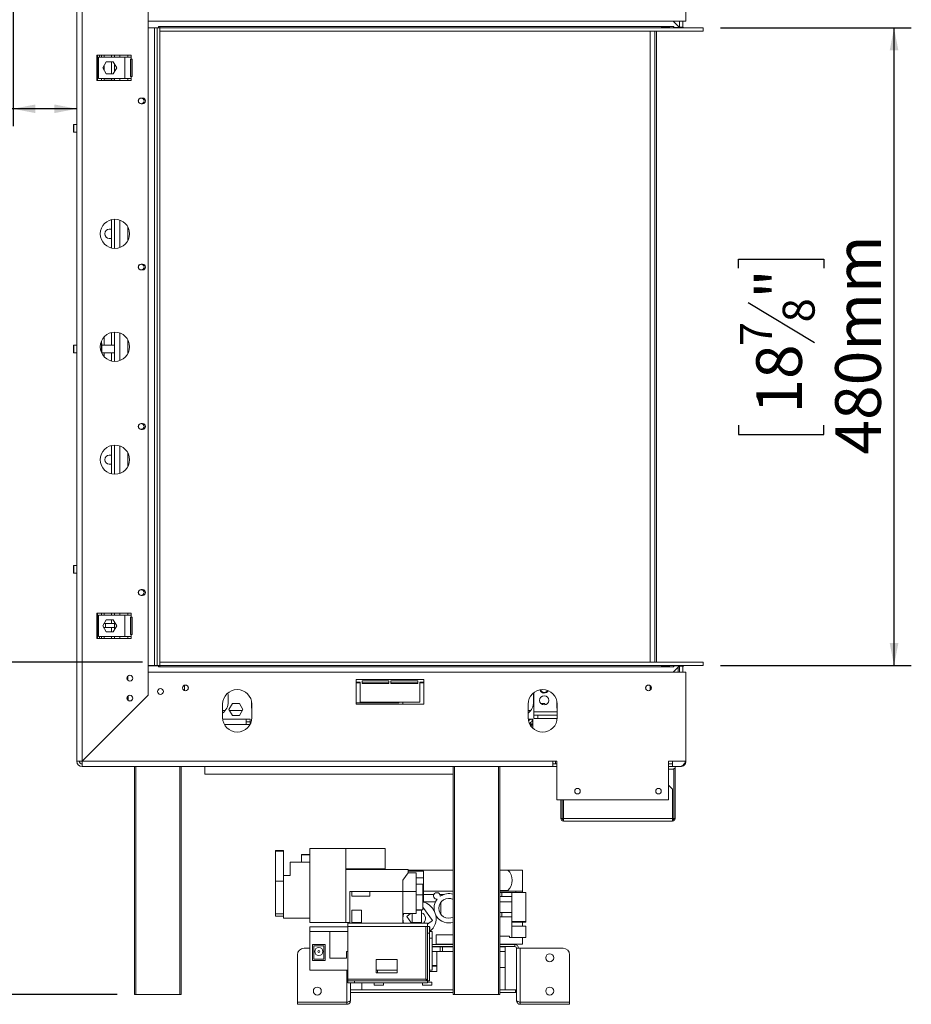
# Model space of a CAD drawing. Units: millimetres. Extents: x 7 to 270, y 1 to 203.
# Drawn here: x 169 to 221, y 90 to 147 of the extents above; entities that cross this region are included whole.
import ezdxf

# ---------------------------------------------------------------- set-up
doc = ezdxf.new("R2010")
doc.units = ezdxf.units.MM
doc.layers.add('FORMAT', color=7, linetype='Continuous')
doc.styles.add('SLDTEXTSTYLE1', font='TXT', dxfattribs={"width": 0.75})
doc.dimstyles.new('SLDDIMSTYLE0', dxfattribs={"dimtxt": 2.645833, "dimasz": 1.3, "dimexe": 0, "dimexo": 0.0625, "dimgap": 0.661458, "dimtad": 1, "dimdec": 0, "dimlfac": 13, "dimrnd": 1e-09, "dimzin": 12, "dimdsep": 46, "dimtxsty": 'SLDTEXTSTYLE1', "dimsah": 1, "dimcen": 0.09, "dimadec": 0, "dimazin": 3, "dimtfac": 1, "dimtdec": 0, "dimtofl": 0, "dimtmove": 0, "dimatfit": 3, "dimfxl": 0, "dimfrac": 2, "dimtolj": 1, "dimtzin": 12, "dimarcsym": 0})

# ---------------------------------------------------------------- blocks, each defined once
blk = doc.blocks.new('_D_2')
at = {"layer": 'FORMAT', "color": 7}
for p, q in [((176.036, 109.56), (165.221, 109.56)), ((166.221, 90.329), (166.221, 109.56)), ((157.218, 106.272), (157.218, 106.808)), ((157.218, 106.808), (162.157, 106.808)), ((162.157, 106.808), (162.157, 106.272)), ((157.763, 102.926), (161.612, 100.617)), ((157.218, 96.409), (157.218, 95.872)), ((162.157, 95.872), (162.157, 96.409)), ((157.218, 95.872), (162.157, 95.872)), ((173.689, 90.329), (165.221, 90.329))]:
    blk.add_line(p, q, dxfattribs=at)
for points in [[(166.221, 109.56), (165.971, 108.26), (166.471, 108.26)], [(166.221, 90.329), (166.471, 91.629), (165.971, 91.629)]]:
    blk.add_solid(points, dxfattribs=at)
at = {"layer": 'FORMAT', "color": 7, "attachment_point": 1, "rotation": 90, "style": 'SLDTEXTSTYLE1'}
for s, insert, char_height in [('250mm', (162.811, 95.101), 2.6458), ('"', (158.235, 104.509), 2.646), ('16', (159.769, 101.772), 1.8521), ('13', (157.3, 99.035), 1.8521), ('9', (158.235, 97.08), 2.646)]:
    blk.add_mtext(s, dxfattribs=dict(at, insert=insert, char_height=char_height))
blk = doc.blocks.new('_D_3')
at = {"layer": 'FORMAT', "color": 7}
for p, q in [((171.536, 152.137), (148.864, 152.137)), ((149.864, 90.329), (149.864, 152.137)), ((140.861, 125.773), (140.861, 126.31)), ((140.861, 126.31), (145.8, 126.31)), ((145.8, 126.31), (145.8, 125.773)), ((141.406, 123.796), (145.254, 121.487)), ((140.861, 116.692), (140.861, 116.156)), ((145.8, 116.156), (145.8, 116.692)), ((140.861, 116.156), (145.8, 116.156)), ((173.689, 90.329), (148.864, 90.329))]:
    blk.add_line(p, q, dxfattribs=at)
for points in [[(149.864, 152.137), (149.614, 150.837), (150.114, 150.837)], [(149.864, 90.329), (150.114, 91.629), (149.614, 91.629)]]:
    blk.add_solid(points, dxfattribs=at)
at = {"layer": 'FORMAT', "color": 7, "attachment_point": 1, "rotation": 90, "style": 'SLDTEXTSTYLE1'}
for s, insert, char_height in [('804mm', (146.453, 114.993), 2.6458), ('"', (141.878, 124.01), 2.646), ('8', (143.412, 122.641), 1.852), ('5', (140.943, 121.273), 1.852), ('31', (141.878, 117.363), 2.6458)]:
    blk.add_mtext(s, dxfattribs=dict(at, insert=insert, char_height=char_height))
blk = doc.blocks.new('_D_4')
at = {"layer": 'FORMAT', "color": 7}
for p, q in [((209.512, 146.29), (220.564, 146.29)), ((219.564, 109.367), (219.564, 146.29)), ((210.561, 132.369), (210.561, 132.906)), ((210.561, 132.906), (215.5, 132.906)), ((215.5, 132.906), (215.5, 132.369)), ((211.107, 130.392), (214.955, 128.083)), ((210.561, 123.288), (210.561, 122.752)), ((215.5, 122.752), (215.5, 123.288)), ((210.561, 122.752), (215.5, 122.752)), ((209.512, 109.367), (220.564, 109.367))]:
    blk.add_line(p, q, dxfattribs=at)
for points in [[(219.564, 146.29), (219.314, 144.99), (219.814, 144.99)], [(219.564, 109.367), (219.814, 110.667), (219.314, 110.667)]]:
    blk.add_solid(points, dxfattribs=at)
at = {"layer": 'FORMAT', "color": 7, "attachment_point": 1, "rotation": 90, "style": 'SLDTEXTSTYLE1'}
for s, insert, char_height in [('480mm', (216.154, 121.589), 2.6458), ('"', (211.579, 130.606), 2.646), ('8', (213.113, 129.238), 1.852), ('7', (210.643, 127.869), 1.852), ('18', (211.579, 123.959), 2.6458)]:
    blk.add_mtext(s, dxfattribs=dict(at, insert=insert, char_height=char_height))
blk = doc.blocks.new('_D_7')
at = {"layer": 'FORMAT', "color": 7}
for p, q in [((168.536, 151.367), (168.536, 140.605)), ((153.434, 150.608), (152.898, 150.608)), ((152.898, 150.608), (152.898, 145.669)), ((160.56, 150.608), (161.097, 150.608)), ((161.097, 150.608), (161.097, 145.669)), ((158.583, 150.063), (156.274, 146.215)), ((152.898, 145.669), (153.434, 145.669)), ((161.097, 145.669), (160.56, 145.669)), ((168.536, 141.605), (150.76, 141.605)), ((172.228, 141.605), (168.536, 141.605))]:
    blk.add_line(p, q, dxfattribs=at)
for points in [[(168.536, 141.605), (169.836, 141.355), (169.836, 141.855)], [(172.228, 141.605), (170.928, 141.855), (170.928, 141.355)]]:
    blk.add_solid(points, dxfattribs=at)
at = {"layer": 'FORMAT', "color": 7, "attachment_point": 1, "style": 'SLDTEXTSTYLE1'}
for s, insert, char_height in [('7', (156.06, 150.526), 1.852), ('1', (154.105, 149.591), 2.646), ('"', (158.797, 149.591), 2.646), ('8', (157.428, 148.057), 1.852), ('48mm', (151.735, 145.016), 2.6458)]:
    blk.add_mtext(s, dxfattribs=dict(at, insert=insert, char_height=char_height))
blk = doc.blocks.new('_D_8')
at = {"layer": 'FORMAT'}
for p, q in [((199.42, 155.29), (136.225, 155.29)), ((137.225, 90.329), (137.225, 155.29)), ((128.222, 125.773), (128.222, 126.31)), ((128.222, 126.31), (133.161, 126.31)), ((133.161, 126.31), (133.161, 125.773)), ((128.767, 123.796), (132.615, 121.487)), ((128.222, 116.692), (128.222, 116.156)), ((133.161, 116.156), (133.161, 116.692)), ((128.222, 116.156), (133.161, 116.156)), ((174.574, 90.329), (136.225, 90.329))]:
    blk.add_line(p, q, dxfattribs=at)
for points in [[(137.225, 155.29), (136.975, 153.99), (137.475, 153.99)], [(137.225, 90.329), (137.475, 91.629), (136.975, 91.629)]]:
    blk.add_solid(points, dxfattribs=at)
at = {"layer": 'FORMAT', "attachment_point": 1, "rotation": 90, "style": 'SLDTEXTSTYLE1'}
for s, insert, char_height in [('845mm', (133.814, 114.993), 2.6458), ('"', (129.239, 124.01), 2.646), ('4', (130.773, 122.641), 1.852), ('1', (128.304, 121.273), 1.852), ('33', (129.239, 117.363), 2.6458)]:
    blk.add_mtext(s, dxfattribs=dict(at, insert=insert, char_height=char_height))

msp = doc.modelspace()

# ---------------------------------------------------------------- linework, layer by layer
at = {"color": 7, "linetype": 'Continuous', "lineweight": 15}
for p, q in [((172.228, 151.829), (172.228, 103.829)), ((172.536, 151.818), (172.536, 103.84)), ((207.497, 151.829), (207.497, 146.675)), ((176.359, 147.995), (176.359, 107.663)), ((176.366, 148.009), (176.366, 146.675)), ((176.366, 146.675), (207.497, 146.675)), ((206.773, 146.675), (207.12, 146.328)), ((207.136, 146.328), (207.136, 146.675)), ((207.328, 146.328), (207.328, 146.675)), ((176.959, 146.298), (176.359, 146.298)), ((176.728, 146.29), (176.359, 146.29)), ((176.728, 146.29), (176.728, 109.367)), ((176.882, 146.29), (176.728, 146.29)), ((177.036, 146.29), (176.882, 146.29)), ((176.882, 146.29), (176.882, 109.367)), ((177.036, 146.367), (176.959, 146.367)), ((176.959, 146.367), (176.959, 146.298)), ((206.789, 146.367), (177.036, 146.367)), ((177.036, 146.29), (177.036, 146.367)), ((177.036, 146.29), (208.512, 146.29)), ((177.036, 146.098), (177.036, 146.29)), ((177.036, 146.098), (177.036, 109.56)), ((177.036, 146.098), (208.512, 146.098)), ((205.44, 146.098), (205.44, 109.56)), ((205.814, 109.56), (205.814, 146.098)), ((206.512, 146.331), (206.143, 146.331)), ((206.143, 146.331), (206.143, 146.299)), ((206.143, 146.299), (206.512, 146.299)), ((206.512, 146.331), (206.512, 146.299)), ((206.789, 146.367), (206.789, 146.29)), ((206.805, 146.367), (206.789, 146.367)), ((206.805, 146.306), (206.805, 146.367)), ((207.12, 146.306), (206.805, 146.306)), ((207.12, 146.328), (207.12, 146.306)), ((207.328, 146.328), (207.136, 146.328)), ((207.136, 146.306), (207.136, 146.328)), ((207.328, 146.306), (207.136, 146.306)), ((207.147, 146.29), (207.143, 146.306)), ((207.328, 146.306), (207.328, 146.328)), ((208.512, 146.098), (208.512, 146.29)), ((175.382, 144.713), (173.382, 144.713)), ((173.382, 144.713), (173.382, 143.252)), ((175.019, 144.598), (173.481, 144.598)), ((173.481, 144.598), (173.481, 143.367)), ((173.536, 144.713), (173.536, 144.598)), ((173.651, 144.598), (173.651, 144.713)), ((173.73, 143.983), (173.933, 144.333)), ((173.805, 144.598), (173.805, 144.713)), ((173.933, 144.333), (174.337, 144.333)), ((174.237, 144.598), (174.237, 144.713)), ((174.237, 143.633), (174.237, 144.333)), ((174.337, 144.333), (174.539, 143.983)), ((174.42, 144.598), (174.42, 144.713)), ((174.728, 144.598), (174.728, 144.713)), ((175.019, 144.598), (175.019, 143.367)), ((175.019, 144.598), (175.382, 144.598)), ((175.189, 144.598), (175.189, 144.713)), ((175.338, 144.483), (175.338, 143.483)), ((175.382, 144.483), (175.338, 144.483)), ((175.382, 144.598), (175.382, 144.713)), ((175.382, 144.598), (175.382, 144.483)), ((175.439, 144.483), (175.382, 144.483)), ((175.42, 144.483), (175.42, 143.483)), ((175.439, 143.483), (175.439, 144.483)), ((173.933, 143.633), (173.73, 143.983)), ((173.805, 143.854), (173.805, 144.111)), ((174.539, 143.983), (174.337, 143.633)), ((174.42, 143.777), (174.42, 144.188)), ((173.382, 143.252), (175.382, 143.252)), ((173.42, 143.598), (173.481, 143.598)), ((173.42, 143.598), (173.42, 143.252)), ((173.481, 143.367), (175.019, 143.367)), ((173.651, 143.367), (173.651, 143.252)), ((173.805, 143.253), (173.805, 143.367)), ((173.882, 143.26), (173.805, 143.253)), ((173.882, 143.26), (174.42, 143.26)), ((174.337, 143.633), (173.933, 143.633)), ((174.237, 143.26), (174.237, 143.367)), ((174.42, 143.252), (174.42, 143.367)), ((174.42, 143.26), (174.42, 143.252)), ((174.728, 143.252), (174.728, 143.367)), ((175.382, 143.367), (175.019, 143.367)), ((175.189, 143.252), (175.189, 143.367)), ((175.338, 143.483), (175.382, 143.483)), ((175.382, 143.483), (175.382, 143.367)), ((175.382, 143.483), (175.439, 143.483)), ((175.382, 143.252), (175.382, 143.367)), ((176.036, 142.229), (175.959, 142.229)), ((175.959, 141.89), (176.036, 141.89)), ((172.059, 140.696), (172.036, 140.673)), ((172.036, 140.673), (172.036, 140.273)), ((172.036, 140.273), (172.059, 140.25)), ((172.228, 140.696), (172.059, 140.696)), ((172.059, 140.696), (172.059, 140.25)), ((172.059, 140.25), (172.228, 140.25)), ((174.237, 133.545), (174.237, 135.19)), ((174.42, 133.521), (174.42, 135.213)), ((174.728, 133.573), (174.728, 135.161)), ((174.237, 134.637), (174.112, 134.637)), ((175.189, 133.983), (175.189, 134.752)), ((174.112, 134.098), (174.237, 134.098)), ((176.036, 132.613), (175.959, 132.613)), ((175.959, 132.275), (176.036, 132.275)), ((173.805, 127.927), (173.805, 128.393)), ((174.237, 127.927), (174.237, 128.651)), ((174.42, 126.983), (174.42, 128.675)), ((174.728, 127.035), (174.728, 128.623)), ((172.059, 127.927), (172.036, 127.904)), ((172.036, 127.904), (172.036, 127.504)), ((172.228, 127.927), (172.059, 127.927)), ((172.059, 127.927), (172.059, 127.481)), ((173.651, 128.146), (173.651, 127.512)), ((173.651, 128.021), (173.678, 128.021)), ((173.678, 127.998), (173.651, 127.998)), ((173.678, 128.021), (173.678, 127.998)), ((173.678, 127.998), (173.678, 127.452)), ((174.42, 127.927), (173.678, 127.927)), ((175.189, 127.445), (175.189, 128.213)), ((172.036, 127.504), (172.059, 127.481)), ((172.059, 127.481), (172.228, 127.481)), ((173.678, 127.481), (174.42, 127.481)), ((173.805, 127.265), (173.805, 127.481)), ((174.237, 127.006), (174.237, 127.481)), ((176.036, 123.383), (175.959, 123.383)), ((175.959, 123.044), (176.036, 123.044)), ((174.237, 120.468), (174.237, 122.113)), ((174.42, 120.444), (174.42, 122.136)), ((174.728, 120.496), (174.728, 122.084)), ((174.237, 121.56), (174.112, 121.56)), ((175.189, 120.906), (175.189, 121.675)), ((174.112, 121.021), (174.237, 121.021)), ((172.059, 115.158), (172.036, 115.135)), ((172.228, 115.158), (172.059, 115.158)), ((172.059, 115.158), (172.059, 114.712)), ((172.036, 115.135), (172.036, 114.735)), ((172.036, 114.735), (172.059, 114.712)), ((172.059, 114.712), (172.228, 114.712)), ((176.036, 113.767), (175.959, 113.767)), ((175.959, 113.429), (176.036, 113.429)), ((173.382, 112.406), (175.382, 112.406)), ((173.382, 110.944), (173.382, 112.406)), ((173.42, 112.406), (173.42, 112.029)), ((173.651, 112.406), (173.651, 112.29)), ((173.805, 112.29), (173.805, 112.406)), ((174.237, 112.29), (174.237, 112.406)), ((174.42, 112.29), (174.42, 112.406)), ((174.728, 112.29), (174.728, 112.406)), ((175.189, 112.29), (175.189, 112.406)), ((175.382, 112.406), (175.382, 112.29)), ((173.42, 112.029), (173.42, 111.229)), ((173.481, 112.29), (173.481, 111.06)), ((175.019, 112.29), (173.481, 112.29)), ((173.73, 111.675), (173.933, 112.025)), ((173.882, 111.798), (173.882, 111.567)), ((174.42, 111.798), (173.882, 111.798)), ((173.933, 112.025), (174.337, 112.025)), ((174.237, 111.798), (174.237, 112.025)), ((174.337, 112.025), (174.539, 111.675)), ((174.42, 111.47), (174.42, 111.88)), ((174.42, 111.567), (174.42, 111.798)), ((175.019, 112.29), (175.019, 111.06)), ((175.019, 112.29), (175.382, 112.29)), ((175.382, 112.175), (175.338, 112.175)), ((175.338, 112.175), (175.338, 111.175)), ((175.382, 112.29), (175.382, 112.175)), ((175.439, 112.175), (175.382, 112.175)), ((175.42, 112.175), (175.42, 111.175)), ((175.439, 111.175), (175.439, 112.175)), ((173.42, 111.229), (173.481, 111.229)), ((173.933, 111.325), (173.73, 111.675)), ((173.805, 111.567), (173.793, 111.567)), ((173.805, 111.567), (173.805, 111.574)), ((173.805, 111.546), (173.805, 111.567)), ((174.42, 111.567), (173.882, 111.567)), ((174.337, 111.325), (173.933, 111.325)), ((174.237, 111.325), (174.237, 111.567)), ((174.539, 111.675), (174.337, 111.325)), ((175.338, 111.175), (175.382, 111.175)), ((175.382, 111.175), (175.382, 111.06)), ((175.382, 111.175), (175.439, 111.175)), ((175.382, 110.944), (173.382, 110.944)), ((173.481, 111.06), (175.019, 111.06)), ((173.536, 111.06), (173.536, 110.944)), ((173.651, 110.944), (173.651, 111.06)), ((173.805, 110.944), (173.805, 111.06)), ((174.237, 110.944), (174.237, 111.06)), ((174.42, 110.944), (174.42, 111.06)), ((174.728, 110.944), (174.728, 111.06)), ((175.382, 111.06), (175.019, 111.06)), ((175.189, 110.944), (175.189, 111.06)), ((175.382, 111.06), (175.382, 110.944)), ((177.036, 109.56), (177.036, 109.367)), ((208.512, 109.56), (177.036, 109.56)), ((208.512, 109.56), (208.512, 109.367)), ((176.359, 109.367), (176.728, 109.367)), ((176.959, 109.36), (176.359, 109.36)), ((176.366, 108.983), (176.366, 107.649)), ((207.497, 108.983), (176.366, 108.983)), ((176.728, 109.367), (176.882, 109.367)), ((177.036, 109.367), (176.882, 109.367)), ((176.959, 109.29), (176.959, 109.36)), ((177.036, 109.29), (176.959, 109.29)), ((208.512, 109.367), (177.036, 109.367)), ((177.036, 109.29), (177.036, 109.367)), ((177.036, 109.29), (206.789, 109.29)), ((206.512, 109.358), (206.143, 109.358)), ((206.143, 109.327), (206.143, 109.358)), ((206.143, 109.327), (206.512, 109.327)), ((206.512, 109.327), (206.512, 109.358)), ((207.12, 109.329), (206.773, 108.983)), ((206.789, 109.367), (206.789, 109.29)), ((206.789, 109.29), (206.805, 109.29)), ((206.805, 109.352), (206.805, 109.29)), ((207.12, 109.352), (206.805, 109.352)), ((206.993, 109.352), (206.983, 109.367)), ((207.036, 109.367), (207.039, 109.352)), ((207.056, 109.265), (207.059, 109.252)), ((207.059, 109.252), (207.059, 108.983)), ((207.12, 109.329), (207.12, 109.352)), ((207.328, 109.352), (207.136, 109.352)), ((207.136, 109.329), (207.136, 109.352)), ((207.328, 109.329), (207.136, 109.329)), ((207.136, 108.983), (207.136, 109.329)), ((207.143, 109.352), (207.147, 109.367)), ((207.328, 109.329), (207.328, 109.352)), ((207.328, 108.983), (207.328, 109.329)), ((207.497, 103.829), (207.497, 108.983)), ((175.189, 108.513), (175.189, 108.76)), ((192.328, 108.56), (188.405, 108.56)), ((188.405, 108.56), (188.405, 107.137)), ((188.636, 108.406), (188.405, 108.406)), ((188.405, 108.367), (188.636, 108.367)), ((188.636, 107.252), (188.636, 108.406)), ((190.309, 108.483), (188.751, 108.483)), ((188.751, 108.483), (188.751, 108.329)), ((188.751, 108.367), (190.309, 108.367)), ((188.751, 108.329), (190.309, 108.329)), ((190.309, 108.329), (190.309, 108.483)), ((191.982, 108.483), (190.424, 108.483)), ((190.424, 108.483), (190.424, 108.329)), ((190.424, 108.367), (191.982, 108.367)), ((190.424, 108.329), (191.982, 108.329)), ((190.882, 108.329), (190.882, 108.367)), ((190.882, 108.344), (191.112, 108.344)), ((191.112, 108.367), (191.112, 108.329)), ((191.982, 108.329), (191.982, 108.483)), ((192.328, 108.406), (192.097, 108.406)), ((192.097, 108.406), (192.097, 107.252)), ((192.097, 108.367), (192.328, 108.367)), ((192.328, 107.137), (192.328, 108.56)), ((178.459, 107.926), (178.459, 108.224)), ((180.984, 107.788), (180.997, 107.644)), ((198.677, 107.788), (198.689, 107.644)), ((198.703, 107.809), (198.703, 106.698)), ((205.44, 108.204), (205.44, 107.946)), ((176.359, 107.663), (172.536, 103.84)), ((172.546, 103.829), (176.366, 107.649)), ((175.189, 107.359), (175.189, 107.606)), ((175.212, 107.625), (175.212, 107.341)), ((175.261, 107.319), (175.349, 107.319)), ((180.997, 107.644), (180.997, 107.26)), ((181.039, 106.829), (181.241, 107.179)), ((181.241, 107.179), (181.645, 107.179)), ((181.645, 107.179), (181.847, 106.829)), ((182.343, 106.906), (182.343, 107.329)), ((188.405, 107.206), (190.882, 107.206)), ((192.097, 107.252), (188.636, 107.252)), ((190.882, 107.206), (190.882, 107.252)), ((191.112, 107.252), (191.112, 107.137)), ((198.689, 107.644), (198.689, 107.26)), ((199.102, 107.179), (199.338, 107.179)), ((199.338, 107.179), (199.384, 107.098)), ((200.036, 106.906), (200.036, 107.329)), ((175.623, 106.906), (175.602, 106.906)), ((180.674, 107.133), (180.674, 106.363)), ((180.674, 106.767), (180.83, 106.767)), ((181.241, 106.479), (181.039, 106.829)), ((181.075, 106.767), (181.812, 106.767)), ((181.847, 106.829), (181.645, 106.479)), ((182.366, 106.906), (182.343, 106.906)), ((182.366, 106.363), (182.366, 107.133)), ((188.405, 107.137), (192.328, 107.137)), ((198.366, 107.133), (198.366, 106.363)), ((198.366, 106.767), (198.522, 106.767)), ((198.703, 106.506), (198.703, 106.698)), ((200.059, 106.906), (200.036, 106.906)), ((200.059, 106.363), (200.059, 107.133)), ((174.839, 106.121), (174.817, 106.121)), ((175.162, 106.444), (175.14, 106.444)), ((181.645, 106.479), (181.241, 106.479)), ((182.036, 106.26), (182.266, 106.26)), ((182.036, 105.952), (182.036, 106.26)), ((182.266, 106.121), (182.036, 106.121)), ((182.036, 106.106), (182.266, 106.106)), ((182.266, 105.964), (182.266, 106.26)), ((198.651, 106.267), (198.372, 106.267)), ((198.459, 106.267), (198.459, 106.234)), ((198.628, 106.121), (198.613, 106.121)), ((198.628, 106.267), (198.628, 106.121)), ((198.651, 106.121), (198.628, 106.121)), ((198.651, 105.73), (198.651, 106.267)), ((198.703, 106.506), (198.703, 106.313)), ((198.934, 106.506), (198.703, 106.506)), ((198.703, 106.313), (198.934, 106.313)), ((198.934, 106.313), (198.934, 106.506)), ((200.059, 106.506), (198.934, 106.506)), ((200.057, 106.313), (198.934, 106.313)), ((174.659, 105.963), (174.681, 105.963)), ((174.723, 106.006), (174.702, 106.006)), ((182.036, 105.952), (180.781, 105.952)), ((182.259, 105.952), (182.036, 105.952)), ((198.464, 106.006), (198.651, 106.006)), ((198.467, 105.963), (198.651, 105.963)), ((198.62, 105.883), (198.651, 105.883)), ((172.228, 103.829), (172.382, 103.829)), ((172.546, 103.829), (199.805, 103.829)), ((199.805, 103.521), (199.805, 103.829)), ((200.036, 103.829), (199.805, 103.829)), ((199.959, 103.675), (199.959, 103.829)), ((200.036, 103.829), (200.036, 101.598)), ((206.728, 103.829), (206.497, 103.829)), ((206.497, 101.598), (206.497, 103.829)), ((206.728, 103.829), (207.497, 103.829)), ((206.728, 103.829), (206.728, 103.521)), ((172.536, 103.675), (172.536, 103.521)), ((172.536, 103.521), (199.805, 103.521)), ((175.574, 90.329), (175.574, 103.521)), ((178.266, 103.521), (178.266, 90.329)), ((179.651, 103.521), (179.651, 103.083)), ((194.036, 90.329), (194.036, 103.521)), ((196.728, 103.521), (196.728, 90.329)), ((199.959, 103.675), (199.805, 103.675)), ((199.805, 103.521), (200.036, 103.521)), ((200.036, 103.675), (199.959, 103.675)), ((206.728, 103.675), (206.497, 103.675)), ((206.497, 103.521), (206.728, 103.521)), ((206.728, 103.521), (207.189, 103.521)), ((206.805, 103.406), (206.805, 100.521)), ((206.882, 103.406), (206.805, 103.406)), ((206.882, 103.521), (206.882, 103.406)), ((206.882, 103.406), (206.882, 100.521)), ((179.651, 103.083), (194.036, 103.083)), ((206.728, 102.213), (206.497, 102.444)), ((206.728, 100.521), (206.728, 102.213)), ((200.036, 101.598), (206.497, 101.598)), ((200.266, 100.521), (200.266, 101.598)), ((200.343, 100.521), (200.343, 101.598)), ((200.42, 101.598), (200.42, 100.521)), ((200.343, 100.521), (200.266, 100.521)), ((200.42, 100.521), (200.343, 100.521)), ((206.728, 100.521), (200.42, 100.521)), ((200.42, 100.367), (200.42, 100.521)), ((206.728, 100.367), (200.42, 100.367)), ((206.728, 100.521), (206.728, 100.367)), ((206.805, 100.521), (206.728, 100.521)), ((206.805, 100.521), (206.882, 100.521)), ((184.197, 98.669), (183.735, 98.669)), ((183.735, 98.621), (183.735, 98.669)), ((183.735, 98.621), (184.197, 98.621)), ((183.735, 96.892), (183.735, 98.621)), ((184.197, 98.621), (184.197, 98.669)), ((184.197, 96.892), (184.197, 98.621)), ((185.735, 94.485), (185.735, 98.777)), ((187.812, 98.777), (185.735, 98.777)), ((187.812, 94.485), (187.812, 98.777)), ((190.097, 98.777), (187.812, 98.777)), ((190.097, 98.777), (190.097, 97.598)), ((185.735, 98.433), (185.235, 98.433)), ((185.235, 98.403), (185.235, 98.433)), ((185.735, 98.403), (185.235, 98.403)), ((185.235, 97.985), (185.235, 98.403)), ((184.581, 97.215), (184.581, 97.985)), ((184.581, 97.985), (185.735, 97.985)), ((190.097, 97.598), (187.812, 97.598)), ((191.427, 97.561), (187.812, 97.561)), ((191.427, 97.369), (191.427, 97.561)), ((194.036, 97.531), (191.427, 97.531)), ((197.198, 97.531), (196.728, 97.531)), ((198.044, 97.531), (197.198, 97.531)), ((198.044, 96.316), (198.044, 97.531)), ((184.197, 97.215), (184.581, 97.215)), ((191.12, 96.946), (191.427, 97.369)), ((191.12, 96.946), (191.12, 96.292)), ((192.312, 97.469), (191.427, 97.469)), ((192.312, 97.469), (191.427, 97.469)), ((191.889, 97.369), (191.427, 97.369)), ((191.889, 97.369), (191.889, 96.831)), ((191.889, 97.085), (192.312, 97.085)), ((192.312, 97.469), (192.312, 97.085)), ((192.312, 97.085), (192.312, 95.715)), ((183.735, 96.892), (184.197, 96.892)), ((183.735, 94.988), (183.735, 96.892)), ((184.197, 95.498), (184.197, 96.892)), ((191.889, 96.831), (191.889, 96.292)), ((192.273, 96.721), (191.889, 96.721)), ((192.273, 96.721), (192.273, 96.091)), ((196.728, 96.352), (197.198, 96.352)), ((188.153, 96.292), (188.043, 96.292)), ((188.043, 96.292), (188.043, 94.485)), ((188.153, 96.023), (188.153, 96.292)), ((189.193, 96.292), (188.153, 96.292)), ((189.193, 96.023), (188.153, 96.023)), ((189.193, 96.023), (189.193, 96.292)), ((191.12, 96.292), (189.193, 96.292)), ((191.12, 96.292), (191.889, 96.292)), ((191.12, 96.292), (191.12, 94.465)), ((191.889, 96.292), (191.889, 95.974)), ((192.273, 96.091), (191.889, 96.091)), ((191.889, 95.974), (191.889, 95.012)), ((192.273, 96.091), (192.273, 95.227)), ((194.036, 96.316), (192.312, 96.316)), ((192.918, 96.124), (192.312, 96.124)), ((193.498, 96.124), (193.255, 96.124)), ((197.66, 96.316), (196.728, 96.316)), ((196.728, 96.224), (196.852, 96.224)), ((196.852, 96.004), (196.728, 96.004)), ((197.429, 96.224), (196.852, 96.224)), ((196.852, 96.224), (196.852, 96.004)), ((196.852, 96.004), (197.429, 96.004)), ((197.429, 96.004), (197.429, 96.224)), ((198.24, 96.224), (197.429, 96.224)), ((197.429, 95.081), (197.429, 96.004)), ((197.66, 96.224), (197.66, 96.316)), ((198.044, 96.316), (197.66, 96.316)), ((198.044, 96.224), (198.044, 96.316)), ((198.24, 94.562), (198.24, 96.224)), ((184.197, 94.754), (184.197, 95.498)), ((188.165, 95.211), (188.165, 94.488)), ((188.712, 95.211), (188.165, 95.211)), ((188.712, 94.488), (188.712, 95.211)), ((192.273, 95.227), (191.889, 95.227)), ((192.201, 95.211), (191.889, 95.211)), ((192.201, 94.488), (192.201, 95.211)), ((192.273, 95.715), (192.312, 95.715)), ((193.012, 95.7), (192.273, 95.7)), ((192.83, 94.611), (192.273, 95.374)), ((193.321, 95.673), (193.321, 94.966)), ((197.429, 95.7), (196.728, 95.7)), ((183.735, 94.988), (184.197, 94.988)), ((183.735, 94.988), (183.735, 94.866)), ((183.735, 94.866), (184.197, 94.866)), ((184.197, 94.754), (185.735, 94.754)), ((191.12, 95.012), (191.889, 95.012)), ((191.12, 94.695), (191.144, 94.465)), ((191.565, 95.012), (191.336, 94.845)), ((191.336, 94.845), (191.613, 94.465)), ((191.653, 95.012), (191.653, 94.488)), ((196.728, 95.081), (196.852, 95.081)), ((196.728, 94.827), (196.852, 94.827)), ((197.429, 95.081), (196.852, 95.081)), ((196.852, 95.081), (196.852, 94.827)), ((196.852, 94.827), (197.429, 94.827)), ((197.429, 94.827), (197.429, 95.081)), ((197.429, 94.562), (197.429, 94.827)), ((187.812, 94.485), (185.735, 94.485)), ((185.735, 94.235), (187.927, 94.235)), ((185.735, 94.235), (185.735, 93.965)), ((188.043, 94.485), (187.812, 94.485)), ((192.543, 94.465), (187.927, 94.465)), ((187.927, 94.465), (187.927, 94.254)), ((187.927, 94.254), (187.927, 91.215)), ((192.447, 94.254), (187.927, 94.254)), ((188.043, 94.485), (188.043, 94.465)), ((188.712, 94.488), (188.165, 94.488)), ((188.165, 94.473), (188.165, 94.465)), ((188.712, 94.473), (188.165, 94.473)), ((188.18, 94.488), (188.18, 94.473)), ((188.697, 94.473), (188.697, 94.488)), ((188.712, 94.465), (188.712, 94.473)), ((192.201, 94.488), (191.653, 94.488)), ((191.653, 94.473), (191.653, 94.465)), ((192.201, 94.473), (191.653, 94.473)), ((191.669, 94.488), (191.669, 94.473)), ((192.186, 94.473), (192.186, 94.488)), ((192.201, 94.465), (192.201, 94.473)), ((192.447, 94.254), (192.543, 94.254)), ((192.447, 94.254), (192.447, 91.215)), ((192.543, 94.402), (192.83, 94.611)), ((192.543, 94.465), (192.543, 94.254)), ((192.543, 94.254), (192.658, 94.254)), ((192.543, 93.869), (192.543, 94.254)), ((192.658, 94.254), (192.658, 93.869)), ((192.658, 94.235), (192.685, 94.235)), ((192.685, 94.235), (192.685, 93.965)), ((198.24, 94.562), (197.429, 94.562)), ((197.429, 94.562), (197.429, 94.545)), ((197.429, 93.624), (197.429, 94.545)), ((197.429, 94.516), (198.24, 94.516)), ((198.24, 94.285), (197.429, 94.285)), ((198.044, 94.285), (198.044, 94.516)), ((198.24, 94.562), (198.24, 94.516)), ((198.24, 94.285), (198.24, 93.954)), ((185.735, 93.965), (186.889, 93.965)), ((185.735, 91.735), (185.735, 93.965)), ((186.889, 92.427), (186.889, 93.965)), ((187.927, 93.965), (186.889, 93.965)), ((192.658, 93.869), (192.543, 93.869)), ((192.543, 93.869), (192.543, 91.125)), ((192.812, 93.965), (192.658, 93.965)), ((192.658, 93.869), (192.658, 91.125)), ((192.658, 93.581), (192.812, 93.581)), ((192.812, 93.581), (192.812, 93.965)), ((192.812, 91.735), (192.812, 93.581)), ((193.044, 93.777), (194.036, 93.777)), ((193.044, 93.22), (193.044, 93.777)), ((196.728, 93.7), (197.298, 93.7)), ((197.298, 93.7), (197.298, 93.624)), ((197.298, 93.624), (197.429, 93.624)), ((197.429, 93.624), (198.24, 93.624)), ((198.044, 93.239), (198.044, 93.624)), ((198.24, 93.954), (198.24, 93.624)), ((185.735, 93.008), (185.39, 93.008)), ((185.881, 93.219), (185.881, 92.296)), ((185.881, 93.219), (186.612, 93.219)), ((185.95, 93.15), (186.543, 93.15)), ((185.95, 93.15), (185.95, 92.365)), ((186.543, 93.15), (186.543, 92.365)), ((186.612, 93.219), (186.612, 92.296)), ((194.036, 93.22), (192.812, 93.22)), ((194.036, 93.104), (192.812, 93.104)), ((192.812, 93.089), (193.273, 93.089)), ((193.044, 93.239), (194.036, 93.239)), ((193.273, 93.089), (193.273, 92.82)), ((193.273, 93.089), (193.412, 93.089)), ((193.412, 93.089), (194.036, 93.089)), ((193.412, 93.089), (193.412, 92.82)), ((196.728, 93.239), (198.044, 93.239)), ((197.602, 93.22), (196.728, 93.22)), ((197.602, 93.104), (196.728, 93.104)), ((196.728, 93.089), (197.044, 93.089)), ((197.044, 93.089), (197.044, 92.82)), ((197.602, 93.104), (197.602, 93.22)), ((197.698, 89.97), (197.698, 93.008)), ((197.721, 93.008), (197.698, 93.008)), ((197.91, 93.008), (197.721, 93.008)), ((197.91, 93.008), (197.91, 89.879)), ((200.39, 93.008), (197.91, 93.008)), ((185.006, 92.624), (185.006, 89.879)), ((185.95, 92.365), (186.543, 92.365)), ((186.889, 92.427), (187.85, 92.427)), ((187.85, 92.811), (187.85, 92.427)), ((187.85, 92.811), (187.927, 92.811)), ((190.777, 92.35), (189.562, 92.35)), ((189.562, 92.35), (189.562, 91.581)), ((190.777, 91.735), (190.777, 92.35)), ((193.075, 92.82), (192.812, 92.82)), ((193.075, 91.65), (193.075, 92.82)), ((193.075, 92.82), (194.036, 92.82)), ((197.044, 92.82), (196.728, 92.82)), ((197.044, 91.881), (197.044, 92.82)), ((200.775, 89.879), (200.775, 92.624)), ((185.881, 92.296), (186.612, 92.296)), ((192.812, 92.012), (192.815, 92.012)), ((192.815, 91.974), (192.812, 91.974)), ((192.815, 92.012), (193.075, 92.012)), ((192.815, 91.974), (192.815, 92.012)), ((192.815, 91.974), (193.075, 91.974)), ((196.728, 91.881), (197.044, 91.881)), ((197.044, 90.589), (197.044, 91.881)), ((185.735, 91.735), (187.927, 91.735)), ((187.927, 91.119), (187.927, 91.215)), ((192.447, 91.215), (187.927, 91.215)), ((189.639, 91.735), (189.562, 91.735)), ((189.562, 91.581), (189.639, 91.581)), ((189.639, 91.735), (189.639, 91.581)), ((190.777, 91.735), (189.639, 91.735)), ((190.777, 91.581), (189.639, 91.581)), ((190.777, 91.735), (190.777, 91.581)), ((192.658, 91.735), (192.812, 91.735)), ((192.658, 91.65), (193.075, 91.65)), ((187.927, 91.004), (187.927, 91.119)), ((187.927, 91.119), (188.312, 91.119)), ((188.312, 91.004), (187.927, 91.004)), ((188.083, 91.004), (188.083, 89.97)), ((188.312, 91.119), (188.312, 91.004)), ((192.537, 91.119), (188.312, 91.119)), ((192.537, 91.004), (188.312, 91.004)), ((188.736, 90.589), (188.736, 91.004)), ((189.452, 91.004), (189.452, 90.866)), ((189.452, 90.866), (189.99, 90.866)), ((189.99, 90.866), (189.99, 91.004)), ((192.244, 91.004), (192.244, 90.866)), ((192.244, 90.866), (192.783, 90.866)), ((192.537, 91.004), (192.537, 91.119)), ((192.783, 91.035), (192.537, 91.035)), ((192.658, 91.125), (192.543, 91.125)), ((192.783, 90.866), (192.783, 91.035)), ((175.651, 90.329), (175.574, 90.329)), ((175.651, 90.329), (178.189, 90.329)), ((178.266, 90.329), (178.189, 90.329)), ((188.736, 90.589), (188.083, 90.589)), ((194.036, 90.435), (188.083, 90.435)), ((188.736, 90.589), (194.036, 90.589)), ((194.112, 90.329), (194.036, 90.329)), ((194.112, 90.329), (196.651, 90.329)), ((196.728, 90.329), (196.651, 90.329)), ((196.728, 90.589), (197.044, 90.589)), ((197.636, 90.435), (196.728, 90.435)), ((197.636, 90.589), (197.044, 90.589)), ((197.698, 90.589), (197.636, 90.589)), ((197.636, 90.435), (197.636, 90.589)), ((197.698, 90.435), (197.636, 90.435)), ((187.871, 89.879), (185.006, 89.879)), ((185.006, 89.758), (185.006, 89.874)), ((185.006, 89.874), (187.871, 89.874)), ((187.871, 89.758), (185.006, 89.758)), ((187.871, 89.758), (187.871, 89.874)), ((197.91, 89.879), (200.775, 89.879)), ((197.91, 89.874), (197.91, 89.758)), ((200.775, 89.874), (197.91, 89.874)), ((197.91, 89.758), (200.775, 89.758)), ((200.775, 89.874), (200.775, 89.758))]:
    msp.add_line(p, q, dxfattribs=at)
at = {"color": 8, "linetype": 'Continuous', "lineweight": 15}
for p, q in [((205.699, 109.56), (205.699, 146.098)), ((173.42, 144.713), (173.42, 143.598)), ((173.882, 143.252), (173.882, 143.26)), ((173.42, 112.029), (173.481, 112.029)), ((173.42, 111.229), (173.42, 110.944)), ((207.043, 109.252), (207.059, 109.252)), ((198.703, 106.698), (200.059, 106.698)), ((175.146, 106.429), (175.125, 106.429)), ((182.036, 106.26), (180.68, 106.26)), ((198.613, 106.121), (198.613, 106.267)), ((198.573, 105.81), (198.651, 105.81)), ((207.472, 103.79), (207.497, 103.79)), ((175.651, 103.521), (175.651, 90.329)), ((178.189, 90.329), (178.189, 103.521)), ((194.112, 103.521), (194.112, 90.329)), ((196.651, 90.329), (196.651, 103.521)), ((206.805, 103.367), (206.497, 103.367)), ((187.871, 91.735), (187.871, 89.879))]:
    msp.add_line(p, q, dxfattribs=at)
at = {"color": 7, "linetype": 'Continuous', "lineweight": 15, "flags": 128}
for points in [[(173.805, 111.811), (173.837, 111.803), (173.882, 111.798)], [(173.787, 111.577), (173.792, 111.576), (173.882, 111.567)], [(174.588, 105.892), (174.594, 105.89), (174.605, 105.887)], [(191.164, 95.012), (191.135, 94.891), (191.121, 94.728)], [(191.121, 94.728), (191.135, 94.566), (191.158, 94.465)]]:
    msp.add_lwpolyline(points, dxfattribs=at)
at = {"color": 7, "linetype": 'Continuous', "lineweight": 15}
for centre, radius in [((175.959, 142.06), 0.162), ((174.436, 134.367), 0.846), ((175.959, 132.444), 0.162), ((174.436, 127.829), 0.846), ((175.959, 123.213), 0.162), ((174.436, 121.29), 0.846), ((175.959, 113.598), 0.162), ((175.305, 108.637), 0.169), ((177.074, 107.867), 0.169), ((178.52, 108.075), 0.169), ((178.52, 108.075), 0.162), ((205.343, 108.075), 0.169), ((205.343, 108.075), 0.162), ((175.305, 107.483), 0.169), ((199.305, 107.356), 0.269), ((201.228, 102.098), 0.162), ((205.92, 102.098), 0.162), ((186.247, 92.817), 0.237), ((186.247, 92.817), 0.0577), ((199.621, 92.45), 0.231), ((186.16, 90.527), 0.231), ((199.621, 90.527), 0.231)]:
    msp.add_circle(centre, radius, dxfattribs=at)
for centre, radius, start, end in [((207.405, 146.367), 0.0769, 180, 270), ((175.959, 142.06), 0.169, 90, 270), ((176.036, 142.06), 0.169, 270, 90), ((174.112, 134.367), 0.269, 90, 270), ((175.959, 132.444), 0.169, 90, 270), ((176.036, 132.444), 0.169, 270, 90), ((175.959, 123.213), 0.169, 90, 270), ((176.036, 123.213), 0.169, 270, 90), ((174.112, 121.29), 0.269, 90, 270), ((175.959, 113.598), 0.169, 90, 270), ((176.036, 113.598), 0.169, 270, 90), ((173.882, 112.029), 0.462, 180, 209.6884), ((207.405, 109.29), 0.0769, 90, 180), ((181.52, 107.133), 0.846, 360, 180), ((199.212, 107.133), 0.846, 360, 180), ((199.305, 108.048), 0.269, 198.4104, 330.0235), ((199.305, 108.048), 0.231, 199.8795, 328.604), ((180.189, 107.26), 0.808, 306.8699, 0), ((197.882, 107.26), 0.808, 306.8699, 0), ((181.52, 106.363), 0.846, 180, 0), ((199.212, 106.363), 0.846, 180, 360), ((198.613, 105.967), 0.308, 102.8386, 137.1949), ((198.613, 105.967), 0.154, 90, 176.2156), ((198.851, 106.732), 0.88, 245.4116, 254.7965), ((172.536, 103.829), 0.308, 180, 270), ((172.536, 103.829), 0.154, 180, 270), ((207.266, 103.79), 0.231, 275.5423, 0), ((200.42, 100.521), 0.154, 180, 270), ((200.42, 100.521), 0.0769, 180, 270), ((206.728, 100.521), 0.0769, 270, 0), ((206.728, 100.521), 0.154, 270, 0), ((196.615, 96.942), 0.829, 314.6807, 45.3193), ((193.086, 96.031), 0.192, 353.8298, 273.9764), ((193.771, 95.319), 0.85, 142.256, 288.1082), ((193.771, 95.319), 0.573, 62.5416, 180), ((193.771, 95.319), 0.85, 71.8918, 125.5501), ((192.083, 94.728), 0.962, 27.7302, 78.5744), ((193.771, 95.319), 0.573, 180, 297.4584), ((192.083, 94.728), 0.346, 310.5976, 70.0394), ((192.083, 94.728), 0.962, 308.7626, 10.8604), ((185.39, 92.624), 0.385, 90, 180), ((197.602, 93.008), 0.212, 0, 90), ((197.602, 93.008), 0.0962, 0, 90), ((200.39, 92.624), 0.385, 0, 90)]:
    msp.add_arc(centre, radius, start, end, dxfattribs=at)
for points, knots in [([(206.143, 146.331), (206.135, 146.33), (206.123, 146.328), (206.109, 146.326), (206.102, 146.322), (206.099, 146.319), (206.098, 146.316), (206.097, 146.313), (206.097, 146.31), (206.099, 146.307), (206.102, 146.305), (206.108, 146.303), (206.123, 146.301), (206.135, 146.3), (206.143, 146.299)], [0, 0, 0, 0, 0.21669, 0.341176, 0.382473, 0.42095, 0.459164, 0.499717, 0.537914, 0.574261, 0.612868, 0.657226, 0.781207, 1, 1, 1, 1]), ([(206.512, 146.299), (206.52, 146.3), (206.533, 146.301), (206.547, 146.303), (206.553, 146.305), (206.556, 146.307), (206.558, 146.31), (206.559, 146.313), (206.559, 146.316), (206.557, 146.319), (206.554, 146.322), (206.547, 146.325), (206.533, 146.328), (206.52, 146.33), (206.512, 146.331)], [0, 0, 0, 0, 0.21669, 0.341176, 0.382473, 0.42095, 0.459164, 0.499717, 0.537914, 0.574261, 0.612868, 0.657226, 0.781207, 1, 1, 1, 1]), ([(206.143, 109.358), (206.135, 109.358), (206.123, 109.357), (206.109, 109.355), (206.102, 109.352), (206.099, 109.35), (206.098, 109.348), (206.097, 109.345), (206.097, 109.342), (206.099, 109.339), (206.102, 109.336), (206.108, 109.333), (206.123, 109.33), (206.135, 109.328), (206.143, 109.327)], [0, 0, 0, 0, 0.21669, 0.341176, 0.382473, 0.42095, 0.459164, 0.499717, 0.537914, 0.574261, 0.612868, 0.657226, 0.781207, 1, 1, 1, 1]), ([(206.512, 109.327), (206.52, 109.328), (206.533, 109.329), (206.547, 109.332), (206.553, 109.336), (206.556, 109.339), (206.558, 109.342), (206.559, 109.345), (206.559, 109.348), (206.557, 109.35), (206.554, 109.352), (206.547, 109.355), (206.533, 109.356), (206.52, 109.358), (206.512, 109.358)], [0, 0, 0, 0, 0.21669, 0.341176, 0.382473, 0.42095, 0.459164, 0.499717, 0.537914, 0.574261, 0.612868, 0.657226, 0.781207, 1, 1, 1, 1]), ([(207.497, 103.829), (207.471, 103.788), (207.419, 103.706), (207.34, 103.603), (207.264, 103.534), (207.214, 103.525), (207.189, 103.521)], [0, 0, 0, 0, 0.254651, 0.509543, 0.764436, 1, 1, 1, 1]), ([(192.447, 91.215), (192.455, 91.201), (192.471, 91.175), (192.495, 91.143), (192.516, 91.123), (192.531, 91.12), (192.537, 91.119)], [0, 0, 0, 0, 0.279105, 0.53002, 0.780865, 1, 1, 1, 1]), ([(188.083, 89.97), (188.08, 89.945), (188.075, 89.896), (188.036, 89.831), (187.979, 89.783), (187.92, 89.761), (187.883, 89.759), (187.871, 89.758)], [0, 0, 0, 0, 0.222579, 0.445179, 0.66778, 0.890381, 1, 1, 1, 1]), ([(187.931, 89.896), (187.922, 89.889), (187.904, 89.876), (187.882, 89.874), (187.871, 89.874)], [0, 0, 0, 0, 0.496123, 1, 1, 1, 1]), ([(197.91, 89.758), (197.885, 89.761), (197.836, 89.766), (197.77, 89.805), (197.723, 89.862), (197.701, 89.921), (197.699, 89.958), (197.698, 89.97)], [0, 0, 0, 0, 0.222578, 0.445179, 0.667779, 0.89038, 1, 1, 1, 1]), ([(197.91, 89.874), (197.895, 89.875), (197.873, 89.877), (197.857, 89.891), (197.852, 89.895)], [0, 0, 0, 0, 0.665077, 1, 1, 1, 1])]:
    msp.add_open_spline(points, degree=3, knots=knots, dxfattribs=at)
for points in [[(172.536, 103.84), (172.495, 103.839), (172.415, 103.837), (172.313, 103.834), (172.242, 103.832), (172.232, 103.83), (172.228, 103.829)], [(172.536, 103.521), (172.536, 103.526), (172.538, 103.535), (172.541, 103.606), (172.544, 103.708), (172.546, 103.789), (172.546, 103.829)], [(207.189, 103.521), (207.23, 103.526), (207.31, 103.535), (207.412, 103.606), (207.483, 103.708), (207.492, 103.789), (207.497, 103.829)], [(192.543, 91.125), (192.541, 91.132), (192.538, 91.147), (192.516, 91.17), (192.484, 91.193), (192.459, 91.208), (192.447, 91.215)], [(187.871, 89.879), (187.899, 89.887), (187.954, 89.902), (188.024, 89.924), (188.073, 89.947), (188.079, 89.962), (188.083, 89.97)], [(197.698, 89.97), (197.701, 89.962), (197.708, 89.947), (197.756, 89.924), (197.826, 89.902), (197.882, 89.887), (197.91, 89.879)]]:
    msp.add_open_spline(points, degree=3, dxfattribs=at)

# ---------------------------------------------------------------- dimensions: what is measured, and where the dimension line sits
at = {"layer": 'FORMAT'}
dim = msp.add_linear_dim(base=(137.2249, 155.2904), p1=(175.574, 90.3288), p2=(200.4202, 155.2904), angle=90, dimstyle='SLDDIMSTYLE0', dxfattribs=at)
dim.commit()
dim.dimension.update_dxf_attribs({"geometry": '_D_8', "text_midpoint": (137.2249, 121.2327), "dimtype": 160})
at = {"layer": 'FORMAT', "color": 7}
for base, p1, p2, angle, picture, middle in [((168.536, 141.605), (172.228, 151.829), (168.536, 152.367), 0, '_D_7', (156.997, 141.605)), ((149.864014, 152.136536), (174.689397, 90.328844), (172.535551, 152.136536), 90, '_D_3', (149.864014, 121.23269)), ((219.564, 146.29), (208.512, 109.367), (208.512, 146.29), 90, '_D_4', (219.564, 127.829)), ((166.221, 109.56), (174.689, 90.329), (177.036, 109.56), 90, '_D_2', (166.221, 101.34))]:
    dim = msp.add_linear_dim(base=base, p1=p1, p2=p2, angle=angle, dimstyle='SLDDIMSTYLE0', dxfattribs=at)
    dim.commit()
    dim.dimension.update_dxf_attribs({"geometry": picture, "text_midpoint": middle, "dimtype": 160})

doc.saveas('drawing.dxf')
